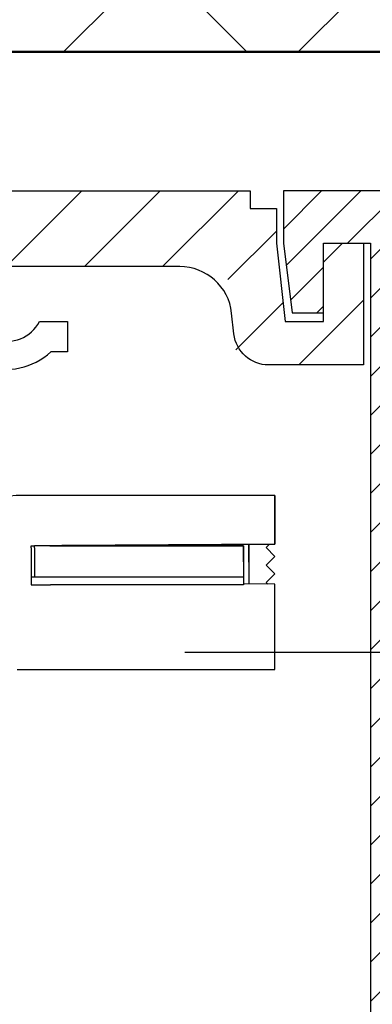
# Model space of a CAD drawing. Units: millimetres. Extents: x -3416 to 5266, y -2987 to 3139.
# Drawn here: x 5093 to 5114, y 2142 to 2199 of the extents above; entities that cross this region are included whole.
import ezdxf

# ---------------------------------------------------------------- set-up
doc = ezdxf.new("R2010")
doc.units = ezdxf.units.MM
doc.layers.add('AM_0', color=7, linetype='Continuous', lineweight=50)
for name, color, linetype in [('centerline-Mittellinie', 92, 'Continuous'), ('dimension-Bemassung', 5, 'Continuous'), ('hatching-Schraffur', 5, 'Continuous'), ('helpline-Hilfslinie', 2, 'Continuous'), ('outline-Körperkante', 7, 'Continuous')]:
    doc.layers.add(name, color=color, linetype=linetype)
doc.dimstyles.new('Details', dxfattribs={"dimtxt": 5, "dimasz": 6, "dimexe": 1.25, "dimexo": 0.625, "dimgap": 2, "dimtad": 1, "dimdec": 1, "dimtxsty": 'Standard', "dimcen": 2.5, "dimadec": 0, "dimazin": 0, "dimtfac": 1, "dimtdec": 1, "dimtmove": 0, "dimatfit": 3, "dimfxl": 1, "dimarcsym": 0})

# ---------------------------------------------------------------- blocks, each defined once
blk = doc.blocks.new('SR_2201_TB_Wand')
at = {"layer": 'hatching-Schraffur'}
h = blk.add_hatch(dxfattribs=at)
h.set_pattern_fill('ANSI37', color=256, scale=3, style=0)
h.set_pattern_definition([(45, (-6678.799, -1185.796), (-6.735192, 6.735192), []), (135, (-6678.799, -1185.796), (-6.735192, -6.735192), [])])
h.paths.add_polyline_path([(49.37, 2391.672), (344.239, 2391.672), (344.239, 2353), (125.021, 2353), (125.021, 2245), (49.307, 2245)])
at = {"layer": 'AM_0'}
blk.add_line((344.239, 2353), (125.021, 2353), dxfattribs=at)
blk = doc.blocks.new('407044_WD2201_Kämpferprofil')
at = {"layer": 'hatching-Schraffur'}
h = blk.add_hatch(dxfattribs=at)
h.set_pattern_fill('ANSI31', color=256, scale=0.5, style=0)
h.set_pattern_definition([(45, (0, 100), (-1.122532, 1.122532), [])])
h.paths.add_polyline_path([(9.506, 79.134), (9.006, 80), (9.506, 80.866), (9.506, 95.5), (39.052, 95.5, -0.332369), (41.929, 93.35), (43.85, 93.35, -0.414214), (46, 95.5), (56.463, 95.5, -0.382162), (59.445, 92.831), (59.562, 91.779, 0.382162), (61.549, 90), (67, 90), (67, 97), (64.7, 97), (64.7, 92.5), (62.5, 92.5), (62, 97), (62, 99), (60, 99), (60, 100), (0, 100), (0, 97), (0.5, 93), (2.3, 93), (2.306, 97), (5.006, 97), (5.006, 64.326), (5.006, 49.32, 0.176327), (6.176, 46.106), (6.767, 45.401, -0.339454), (6.82, 44.185), (5.736, 42.636, 0.459471), (5.856, 42.197), (11.453, 39.587, 0.107142), (13.006, 39.25), (13.006, 40.85, -1.208029), (13.795, 45), (18.467, 45, 0.57735), (19.506, 45), (23.506, 45, 0.411525), (24.321, 44.778), (29.506, 47.771), (29.506, 50), (23.955, 50, 0.816497), (19.056, 50), (12.506, 50), (12.506, 51), (9.506, 51), (9.506, 64.134), (9.006, 65), (9.506, 65.866)])
h.paths.add_polyline_path([(43.85, 93.35), (41.929, 93.35, -0.041408), (42.03, 92.864, 0.378993), (46, 89.35), (46, 91.2, -0.414214)], flags=17)
h.paths.add_polyline_path([(48.807, 90.5), (50, 90.5), (50, 92.5), (47.975, 92.5, -0.299597), (46, 91.2), (46, 89.35, 0.196923)], flags=17)
h.paths.add_polyline_path([(14.812, 41.834, -0.254686), (13.006, 40.85), (13.006, 39.25, 0.254686), (16.156, 40.966, 1)], flags=17)
at = {"layer": 'outline-Körperkante'}
blk.add_lwpolyline([(60, 100), (0, 100), (0, 97), (0.5, 93), (2.3, 93), (2.306, 97), (5.006, 97), (5.006, 64.326), (5.006, 49.32, 0.176327), (6.176, 46.106)], format="xyb", dxfattribs=at)
blk = doc.blocks.new('WD2201_SR_Laufwagen_hinten')
at = {"layer": 'outline-Körperkante'}
for p, q in [((40, 33), (25.5, 33)), ((40, 30.2), (40, 33)), ((40, 33), (40, 30.2)), ((26, 30.102), (26.2, 30.104)), ((26, 29.997), (26, 30.102)), ((26, 29.997), (26, 27.868)), ((38.2, 30.103), (26.2, 30.103)), ((26.2, 29.997), (26.2, 30.103)), ((26.2, 29.997), (26.2, 28.303)), ((27.076, 30.11), (27.075, 30.11)), ((27.076, 30.104), (38.2, 30.104)), ((27.686, 30.114), (40, 30.2)), ((40, 30.2), (27.776, 30.115)), ((38.2, 30.103), (38.2, 28.303)), ((38.5, 30.19), (38.5, 27.91)), ((39.698, 30.198), (39.5, 30)), ((39.5, 30), (39.698, 30.198)), ((39.5, 30), (40, 29.5)), ((40, 29.5), (39.5, 30)), ((39.5, 29), (40, 29.5)), ((40, 28.5), (39.5, 29)), ((27.04, 28.303), (26, 28.303)), ((38.2, 28.303), (27.04, 28.303)), ((38.2, 28.303), (38.2, 27.868)), ((39.5, 28), (40, 28.5)), ((26, 27.868), (26, 27.868)), ((26, 27.868), (27.117, 27.868)), ((38.2, 27.868), (27.117, 27.868)), ((38.2, 27.913), (38.2, 27.913)), ((40, 27.9), (38.2, 27.913)), ((39.597, 27.903), (39.5, 28)), ((40, 27.157), (40, 27.9)), ((40, 23), (40, 27.157)), ((25.2, 23), (40, 23))]:
    blk.add_line(p, q, dxfattribs=at)
at = {"layer": 'outline-Körperkante', "color": 6, "linetype": 'Continuous'}
for p, q in [((38.2, 29.176), (38.2, 30.104)), ((38.5, 29.174), (38.5, 30.19))]:
    blk.add_line(p, q, dxfattribs=at)
at = {"layer": 'outline-Körperkante', "color": 1, "linetype": 'Continuous'}
blk.add_line((40, 29.5), (39.666, 29.166), dxfattribs=at)
at = {"layer": 'outline-Körperkante'}
blk.add_arc((25.5, 26), 7, 90, 180, dxfattribs=at)
blk = doc.blocks.new('SR_WD2201_Kämpferprofil_H100')
at = {"layer": 'hatching-Schraffur'}
h = blk.add_hatch(dxfattribs=at)
h.set_pattern_fill('ANSI31', color=256, style=0)
h.set_pattern_definition([(45, (0, 1.5), (-2.24506, 2.24506), [])])
h.paths.add_polyline_path([(4.5, 29.134), (4, 30), (4.5, 30.866), (4.5, 45), (6.304, 45, -0.377698), (9.28, 42.378, 0.722051), (16.266, 41.007, 1), (14.872, 41.793, -1.74185), (13, 45), (18.461, 45, 0.57735), (19.5, 45), (23.5, 45, 0.412742), (24.317, 44.779), (29.5, 47.771), (29.5, 50), (23.949, 50, 0.816497), (19.051, 50), (12, 50), (12, 51), (4.5, 51), (4.5, 64.134), (4, 65), (4.5, 65.866), (4.5, 79.134), (4, 80), (4.5, 80.866), (4.5, 95.5), (39.324, 95.5, -0.371303), (42.291, 92.944, 0.602726), (48.55, 90.75), (49.5, 90.75), (49.5, 92.5), (47.903, 92.5, -1.772584), (46, 95.65), (58.632, 95.65), (59.259, 90), (66.5, 90), (66.5, 97), (64.2, 97), (64.2, 92.5), (62, 92.5), (61.5, 97), (61.5, 99), (60, 99), (60, 100), (0, 100), (0, 1.5), (14, 1.5), (14, 3.5), (11.25, 3.5, -0.414214), (9.25, 5.5), (9.25, 6, 0.400766), (7.341, 7.999, 0.427899), (7, 7.672, 0.187306), (7.086, 7.452, -3.345629), (4.8, 8.033), (4.8, 11.5), (4.5, 11.5), (4.5, 14.134), (4, 15), (4.5, 15.866)])
at = {"layer": 'outline-Körperkante'}
for p, q in [((0, 100), (60, 100)), ((60, 100), (60, 99)), ((60, 99), (61.5, 99)), ((61.5, 99), (61.5, 97)), ((61.5, 97), (62, 92.5)), ((64.2, 92.5), (64.2, 97)), ((64.2, 97), (66.5, 97)), ((66.5, 97), (66.5, 90)), ((47.903, 92.5), (49.5, 92.5)), ((49.5, 92.5), (49.5, 90.75)), ((62, 92.5), (64.2, 92.5)), ((49.5, 90.75), (48.55, 90.75))]:
    blk.add_line(p, q, dxfattribs=at)
blk.add_lwpolyline([(66.5, 90), (61.049, 90, -0.382162), (59.062, 91.779), (58.928, 92.981, 0.382162), (55.946, 95.65), (46, 95.65, 1.772584), (47.903, 92.5, 1.772584)], format="xyb", dxfattribs=at)
blk.add_arc((46, 93.5), 3.75, 188.5196, 312.8334, dxfattribs=at)
blk = doc.blocks.new('WD2201_LR32_THERM_Drive')
at = {"layer": 'centerline-Mittellinie'}
blk.add_line((-5.175, 50.997), (44.104, 50.997), dxfattribs=at)
blk = doc.blocks.new('SR_WD2201_TEL')
for name, p in [('SR_WD2201_Kämpferprofil_H100', (0.096, 0)), ('407044_WD2201_Kämpferprofil', (61.994, 0)), ('WD2201_SR_Laufwagen_hinten', (21.506, 49.5))]:
    blk.add_blockref(name, p)
at = {"layer": 'helpline-Hilfslinie'}
blk.add_blockref('WD2201_LR32_THERM_Drive', (61.506, 22.503), dxfattribs=at)
blk = doc.blocks.new('SR_WD2201_LR32_THERM_TB_MF_Sturz')
at = {"layer": 'helpline-Hilfslinie'}
for name, p in [('SR_2201_TB_Wand', (0, 0)), ('SR_WD2201_TEL', (124.926, 2245))]:
    blk.add_blockref(name, p, dxfattribs=at)
blk = doc.blocks.new('*D130')
at = {"layer": 'Defpoints', "color": 0, "transparency": 16777216}
for p in [(5250.412, 2260.435), (5046.514, 2153.192, -50), (5250.412, 2153.192, -50)]:
    blk.add_point(p, dxfattribs=at)
at = {"layer": 'dimension-Bemassung', "color": 0, "lineweight": -2, "transparency": 16777216}
for p, q in [((5046.514, 2153.817), (5046.514, 2261.685)), ((5250.412, 2153.817), (5250.412, 2261.685)), ((5052.514, 2260.435), (5244.412, 2260.435))]:
    blk.add_line(p, q, dxfattribs=at)
at = {"layer": 'dimension-Bemassung', "color": 0, "transparency": 16777216}
for points in [[(5052.514, 2261.435), (5052.514, 2259.435), (5046.514, 2260.435)], [(5244.412, 2261.435), (5244.412, 2259.435), (5250.412, 2260.435)]]:
    blk.add_solid(points, dxfattribs=at)
at = {"layer": 'dimension-Bemassung', "color": 0, "transparency": 16777216, "insert": (5148.463, 2264.935), "char_height": 5, "attachment_point": 5}
blk.add_mtext('204', dxfattribs=at)

msp = doc.modelspace()

# ---------------------------------------------------------------- block references
at = {"layer": 'helpline-Hilfslinie'}
msp.add_blockref('SR_WD2201_LR32_THERM_TB_MF_Sturz', (4921.492, -156.251), dxfattribs=at)

# ---------------------------------------------------------------- dimensions: what is measured, and where the dimension line sits
at = {"layer": 'dimension-Bemassung', "color": 5}
dim = msp.add_linear_dim(base=(5250.412, 2260.435, 50), p1=(5046.514, 2153.192), p2=(5250.412, 2153.192), dimstyle='Details', override={"dimdec": 0}, dxfattribs=at)
dim.commit()
dim.dimension.update_dxf_attribs({"geometry": '*D130', "text_midpoint": (5148.463, 2264.935, 50)})

doc.saveas('drawing.dxf')
